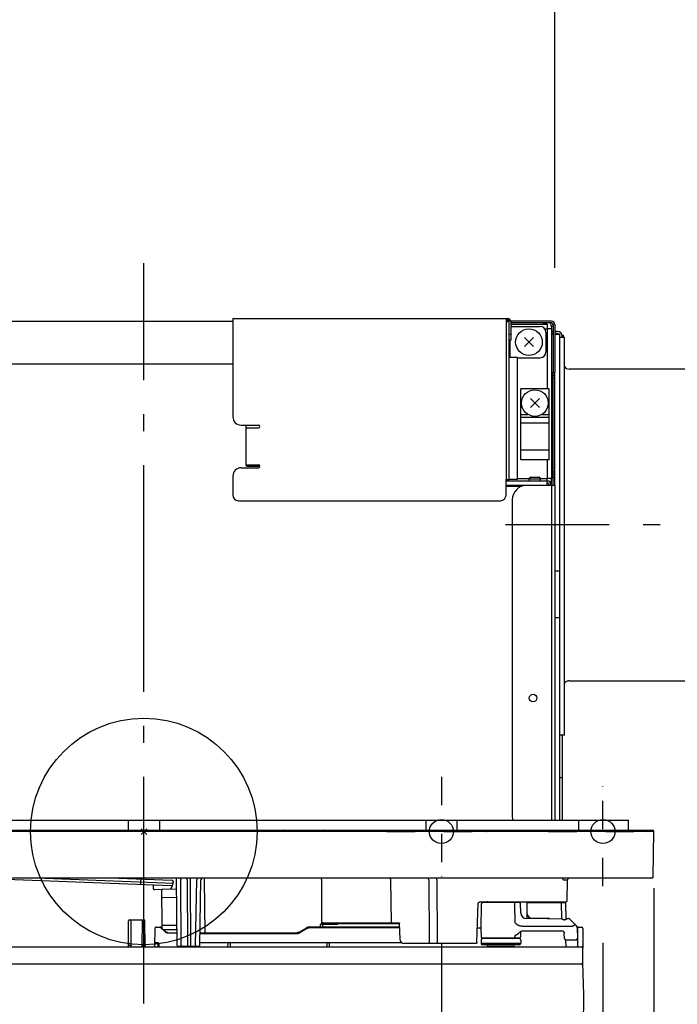
# Model space of a CAD drawing. Extents: x -838 to 942, y -1006 to 660.
# Drawn here: x -44 to 188, y -61 to 286 of the extents above; entities that cross this region are included whole.
import ezdxf

# ---------------------------------------------------------------- set-up
doc = ezdxf.new("R2010")
doc.units = 0
doc.header["$LTSCALE"] = 20
doc.header["$PDMODE"] = 3
doc.header["$PDSIZE"] = -2
doc.linetypes.add('CENTER', pattern=[1, 0.5, -0.25, 0, -0.25])
doc.linetypes.add('DASHDOT', pattern=[5.5, 4, -0.6, 0.3, -0.6])
doc.layers.get('DEFPOINTS').update_dxf_attribs({"linetype": 'CONTINUOUS'})
for name, color, linetype in [('ARRANGE', 1, 'CONTINUOUS'), ('BASIS', 6, 'DASHDOT'), ('DETAIL', 5, 'CONTINUOUS'), ('FIX', 11, 'CONTINUOUS'), ('OUTLINE', 3, 'CONTINUOUS'), ('SERVICESPACE', 2, 'DASHDOT'), ('SIZE', 30, 'CONTINUOUS')]:
    doc.layers.add(name, color=color, linetype=linetype)

msp = doc.modelspace()

# ---------------------------------------------------------------- linework, layer by layer
at = {"layer": 'ARRANGE', "color": 1, "linetype": 'CONTINUOUS'}
msp.add_circle((0, 0), 40, dxfattribs=at)
msp.add_point((0, 0), dxfattribs=at)
at = {"layer": 'BASIS', "color": 6, "linetype": 'DASHDOT'}
for p, q in [((0, -60.74), (0, 200.61)), ((274.24, 108.2), (127.6, 108.2))]:
    msp.add_line(p, q, dxfattribs=at)
at = {"layer": 'BASIS', "color": 6, "linetype": 'CENTER'}
for p, q in [((105, 19.25), (105, -19.25)), ((162, -19.25), (162, 19.25)), ((85.75, 0), (124.25, 0)), ((142.75, 0), (181.25, 0))]:
    msp.add_line(p, q, dxfattribs=at)
at = {"layer": 'DEFPOINTS', "color": 30, "linetype": 'CONTINUOUS'}
for p in [(145, 178.9), (145, 178.9), (150.1, 53.2), (179.45, 0.5), (179.99, 0), (179.99, 0), (105, -19.25), (162, -19.25), (154.95, -41.2)]:
    msp.add_point(p, dxfattribs=at)
at = {"layer": 'DETAIL', "color": 5, "linetype": 'CONTINUOUS'}
for p, q in [((31.4, 181.05), (128.4, 181.05)), ((31.4, 181.05), (31.4, 146.4)), ((127.9, 181.05), (127.9, 179.95)), ((128.4, 180.45), (128.4, 181.05)), ((-143.8, 180.1), (31.4, 180.1)), ((128.4, 180.45), (127.9, 180.45)), ((128.88, 180.1), (127.9, 180.1)), ((127.9, 179.95), (128.9, 179.95)), ((128, 124.25), (128, 179.95)), ((128.9, 124.25), (128.9, 179.95)), ((143.8, 180.1), (129.49, 180.1)), ((129.5, 179.95), (129.5, 173.35)), ((143.8, 179.5), (129.5, 179.5)), ((129.5, 179), (142.3, 179)), ((129.5, 178.2), (139.9, 178.2)), ((141.6, 179.39), (141.04, 179)), ((141.5, 177.4), (142.3, 177.4)), ((141.92, 179.5), (141.92, 179.01)), ((142.3, 179), (142.3, 177.4)), ((142.3, 177.4), (142.3, 156.2)), ((143.9, 177.4), (142.3, 177.4)), ((143.94, 177.74), (143.59, 179.12)), ((144.4, 178.3), (143.8, 178.3)), ((143.9, 177.4), (143.9, 124.6)), ((144, 176.5), (144, 177.25)), ((144.4, 178.9), (144.4, 162.1)), ((145, 178.9), (145, 162.1)), ((129.5, 175.35), (128.9, 175.35)), ((137.49, 174.29), (134.31, 171.11)), ((137.49, 171.11), (134.31, 174.29)), ((141.9, 176.2), (141.9, 169.2)), ((144.4, 176.5), (143.9, 176.5)), ((144.4, 175.7), (143.9, 175.7)), ((143.9, 175.5), (144.4, 175.5)), ((144, 175.5), (144, 175.7)), ((146, 176.5), (145, 176.5)), ((146, 175.7), (145, 175.7)), ((145, 175.5), (146.8, 175.5)), ((146.8, 4), (146.8, 175.5)), ((146.8, 174.5), (148.4, 174.5)), ((147.6, 174.5), (147.6, 175.2)), ((147.6, 175.2), (148.1, 175.2)), ((148.1, 174.5), (148.1, 175.2)), ((148.4, 34), (148.4, 174.5)), ((129.5, 173.35), (128.9, 173.35)), ((129.2, 173.35), (129.2, 167.25)), ((131.9, 167.25), (128.9, 167.25)), ((131.9, 124.25), (131.9, 167.25)), ((131.9, 167.2), (139.9, 167.2)), ((-127.22, 165.1), (31.4, 165.1)), ((144.4, 122.1), (144.4, 162.1)), ((144.4, 162.1), (145, 162.1)), ((144.4, 161.1), (145, 161.1)), ((144.4, 160.1), (145, 160.1)), ((145, 122.1), (145, 162.1)), ((199.52, 163.2), (150.1, 163.2)), ((133, 134.6), (133, 156.2)), ((143, 156.2), (133, 156.2)), ((143, 134.6), (143, 156.2)), ((139.59, 152.79), (136.41, 149.61)), ((139.59, 149.61), (136.41, 152.79)), ((133, 147.2), (135.55, 147.2)), ((133, 146.2), (143, 146.2)), ((140.45, 147.2), (143, 147.2)), ((34.4, 143.4), (40.4, 143.4)), ((36, 143.4), (36, 129.4)), ((133, 144.2), (143, 144.2)), ((36, 142.4), (40.4, 142.4)), ((143, 134.6), (133, 134.6)), ((133, 131.2), (133, 134.6)), ((143, 131.2), (143, 134.6)), ((36, 129.4), (40.4, 129.4)), ((36.5, 128.9), (40.4, 128.9)), ((143, 131.2), (133, 131.2)), ((142.3, 131.2), (142.3, 124.6)), ((31.4, 125.4), (31.4, 118.75)), ((34.4, 128.4), (40.4, 128.4)), ((144.4, 127.1), (145, 127.1)), ((144.4, 126.1), (145, 126.1)), ((144.4, 125.1), (145, 125.1)), ((127.8, 124.25), (128.9, 124.25)), ((127.8, 118.75), (127.8, 124.25)), ((127.8, 123.8), (142.3, 123.8)), ((127.8, 122.2), (142.3, 122.2)), ((133.3, 121.8), (127.8, 121.8)), ((131.9, 124.25), (128.9, 124.25)), ((131.9, 124.6), (136.01, 124.6)), ((145, 122.1), (135, 122.1)), ((136, 124.5), (140, 124.5)), ((136, 123.8), (136, 124.5)), ((136.5, 125), (139.5, 125)), ((139.99, 124.6), (142.3, 124.6)), ((140, 123.8), (140, 124.5)), ((143.9, 124.6), (142.3, 124.6)), ((142.3, 122.1), (142.3, 124.6)), ((142.32, 123.8), (142.32, 124.6)), ((142.32, 122.1), (142.32, 123)), ((143.9, 122.2), (143.1, 122.2)), ((143.1, 122.2), (143.1, 122.1)), ((143.8, 122.75), (143.8, 124.6)), ((143.8, 122.1), (143.8, 4)), ((143.9, 122.2), (143.9, 122.1)), ((144.4, 124.1), (145, 124.1)), ((145, 122.1), (145, 4)), ((33.4, 116.75), (125.8, 116.75)), ((130, 117.1), (130, 5.1)), ((145, 92), (146.8, 92)), ((145, 75.5), (146.8, 75.5)), ((150.1, 53.2), (199.52, 53.2)), ((148.4, 34), (146.8, 34)), ((147.6, 34), (147.6, 4)), ((147.6, 19), (146.8, 19)), ((-171, 4), (171, 4)), ((-5.5, 4), (-5.5, 0.5)), ((5.5, 4), (5.5, 0.5)), ((99.5, 4), (99.5, 0.5)), ((110.5, 4), (110.5, 0.5)), ((153.5, 0.5), (153.5, 4)), ((171, 0.5), (171, 4)), ((179.99, 0), (-179.99, 0)), ((-179.45, 0.5), (179.45, 0.5)), ((49.55, 0.46), (49.55, 0.5)), ((49.55, 0.46), (49.57, 0.47)), ((49.55, 0.46), (63.65, 0.46)), ((49.57, 0.47), (49.6, 0.47)), ((49.6, 0.47), (49.61, 0.47)), ((49.61, 0.47), (63.59, 0.47)), ((63.59, 0.47), (63.62, 0.47)), ((63.62, 0.47), (63.65, 0.46)), ((63.65, 0.5), (63.65, 0.46)), ((179.71, -16.01), (179.99, 0)), ((179.21, -16.5), (-179.21, -16.5)), ((9.71, -19.22), (-52.19, -16.84)), ((-34.99, -16.5), (10.31, -18.24)), ((-8.94, -16.5), (9.84, -17.22)), ((-1.03, -17.8), (-1.01, -17.3)), ((-0.99, -16.81), (-1.01, -17.3)), ((11.76, -40.2), (11.55, -16.73)), ((12.67, -16.5), (12.71, -16.5)), ((12.71, -16.5), (12.75, -16.51)), ((12.75, -16.51), (12.78, -16.53)), ((12.78, -16.53), (12.82, -16.55)), ((12.82, -16.55), (12.85, -16.57)), ((12.85, -16.57), (12.89, -16.61)), ((12.89, -16.61), (12.92, -16.64)), ((12.92, -16.64), (12.94, -16.68)), ((12.94, -16.68), (12.96, -16.73)), ((12.96, -16.73), (12.98, -16.78)), ((12.98, -16.78), (13, -16.83)), ((13, -16.83), (13.01, -16.88)), ((13.01, -16.88), (13.02, -16.94)), ((13.02, -16.94), (13.02, -16.99)), ((13.22, -40.21), (13.02, -16.99)), ((14.88, -16.5), (14.92, -16.5)), ((14.92, -16.5), (14.96, -16.51)), ((14.96, -16.51), (15, -16.53)), ((15, -16.53), (15.03, -16.55)), ((15.03, -16.55), (15.07, -16.57)), ((15.07, -16.57), (15.1, -16.61)), ((15.1, -16.61), (15.13, -16.64)), ((15.13, -16.64), (15.16, -16.68)), ((15.16, -16.68), (15.18, -16.73)), ((15.18, -16.73), (15.2, -16.78)), ((15.2, -16.78), (15.21, -16.83)), ((15.21, -16.83), (15.23, -16.88)), ((15.23, -16.88), (15.23, -16.94)), ((15.23, -16.94), (15.24, -16.99)), ((15.24, -16.99), (15.4, -40.21)), ((16.3, -16.5), (16.3, -16.99)), ((16.3, -16.99), (16.46, -40.21)), ((18.26, -40.21), (18.66, -16.99)), ((18.66, -16.5), (18.66, -16.99)), ((19.76, -40.21), (20.16, -16.99)), ((20.16, -16.99), (20.16, -16.99)), ((21.27, -16.5), (21.25, -16.5)), ((21.29, -16.51), (21.27, -16.5)), ((21.31, -16.53), (21.29, -16.51)), ((21.33, -16.55), (21.31, -16.53)), ((21.34, -16.57), (21.33, -16.55)), ((21.36, -16.61), (21.34, -16.57)), ((21.37, -16.64), (21.36, -16.61)), ((21.39, -16.68), (21.37, -16.64)), ((21.4, -16.73), (21.39, -16.68)), ((21.41, -16.78), (21.4, -16.73)), ((21.42, -16.83), (21.41, -16.78)), ((21.42, -16.88), (21.42, -16.83)), ((21.43, -16.94), (21.42, -16.88)), ((21.43, -16.99), (21.43, -16.94)), ((21.63, -35.7), (21.43, -16.99)), ((62.46, -16.5), (62.48, -16.5)), ((62.48, -16.5), (62.5, -16.51)), ((62.5, -16.51), (62.52, -16.53)), ((62.52, -16.53), (62.54, -16.55)), ((62.54, -16.55), (62.55, -16.57)), ((62.55, -16.57), (62.57, -16.61)), ((62.57, -16.61), (62.58, -16.64)), ((62.58, -16.64), (62.6, -16.68)), ((62.6, -16.68), (62.61, -16.73)), ((62.61, -16.73), (62.62, -16.78)), ((62.62, -16.78), (62.63, -16.83)), ((62.63, -16.83), (62.63, -16.88)), ((62.63, -16.88), (62.64, -16.94)), ((62.64, -16.94), (62.64, -16.99)), ((62.64, -16.99), (62.73, -32.21)), ((86.71, -16.5), (86.75, -16.5)), ((86.75, -16.5), (86.79, -16.51)), ((86.79, -16.51), (86.83, -16.53)), ((86.83, -16.53), (86.86, -16.55)), ((86.86, -16.55), (86.9, -16.57)), ((86.9, -16.57), (86.93, -16.61)), ((86.93, -16.61), (86.96, -16.64)), ((86.96, -16.64), (86.98, -16.68)), ((86.98, -16.68), (87.01, -16.73)), ((87.01, -16.73), (87.03, -16.78)), ((87.03, -16.78), (87.04, -16.83)), ((87.04, -16.83), (87.05, -16.88)), ((87.05, -16.88), (87.06, -16.94)), ((87.06, -16.94), (87.06, -16.99)), ((87.06, -16.99), (87.25, -32.21)), ((100.22, -16.5), (100.18, -16.5)), ((100.26, -16.51), (100.22, -16.5)), ((100.29, -16.53), (100.26, -16.51)), ((100.33, -16.55), (100.29, -16.53)), ((100.36, -16.57), (100.33, -16.55)), ((100.4, -16.61), (100.36, -16.57)), ((100.43, -16.64), (100.4, -16.61)), ((100.45, -16.68), (100.43, -16.64)), ((100.48, -16.73), (100.45, -16.68)), ((100.5, -16.78), (100.48, -16.73)), ((100.51, -16.83), (100.5, -16.78)), ((100.52, -16.88), (100.51, -16.83)), ((100.53, -16.94), (100.52, -16.88)), ((100.53, -16.99), (100.53, -16.94)), ((100.53, -16.99), (100.69, -39.21)), ((103.36, -16.99), (103.36, -16.5)), ((103.36, -16.99), (103.52, -39.21)), ((147.99, -16.99), (147.99, -16.5)), ((147.99, -16.99), (148.87, -16.99)), ((148.87, -16.99), (149.27, -16.99)), ((149.27, -16.99), (149.38, -16.99)), ((149.36, -24.31), (149.49, -16.99)), ((149.38, -16.99), (149.42, -16.99)), ((149.42, -16.99), (149.45, -16.99)), ((149.45, -16.99), (149.47, -16.99)), ((149.47, -16.99), (149.49, -16.99)), ((149.49, -16.99), (149.49, -16.99)), ((179.71, -16.01), (179.71, -16.01)), ((-1.11, -18.8), (-1.09, -18.31)), ((-1.09, -18.31), (-1.07, -17.8)), ((3.27, -18.97), (3.24, -19.97)), ((6.31, -20.59), (3.72, -20.49)), ((6.52, -33.06), (6.31, -20.64)), ((6.6, -20.33), (11.34, -20.21)), ((9.48, -20.26), (9.91, -19.67)), ((10.23, -18.77), (10.26, -18.24)), ((10.23, -18.76), (10.23, -18.75)), ((10.23, -18.77), (10.23, -18.76)), ((10.23, -18.77), (10.23, -18.77)), ((10.23, -18.78), (10.23, -18.77)), ((10.23, -18.77), (10.23, -18.77)), ((10.23, -18.79), (10.23, -18.77)), ((10.23, -18.79), (10.23, -18.78)), ((10.23, -18.79), (10.23, -18.78)), ((10.32, -17.73), (10.31, -18.24)), ((11.34, -20.22), (11.34, -20.21)), ((6.36, -23.47), (6.37, -23.45)), ((6.36, -23.49), (6.36, -23.47)), ((6.37, -23.45), (6.38, -23.43)), ((6.38, -23.43), (6.4, -23.41)), ((6.4, -23.41), (6.42, -23.39)), ((6.42, -23.39), (6.44, -23.37)), ((6.44, -23.37), (6.47, -23.36)), ((6.47, -23.36), (6.5, -23.34)), ((6.5, -23.34), (6.54, -23.33)), ((6.54, -23.33), (6.57, -23.32)), ((6.57, -23.32), (6.61, -23.32)), ((6.61, -23.32), (6.65, -23.32)), ((6.65, -23.32), (11.37, -23.19)), ((11.4, -23.19), (11.37, -23.19)), ((11.44, -23.19), (11.4, -23.19)), ((11.48, -23.18), (11.44, -23.19)), ((11.51, -23.17), (11.48, -23.18)), ((11.55, -23.15), (11.51, -23.17)), ((11.57, -23.14), (11.55, -23.15)), ((11.6, -23.12), (11.57, -23.14)), ((11.61, -23.11), (11.6, -23.12)), ((117.79, -32.1), (118.03, -25.3)), ((118.03, -25.27), (118.04, -25.23)), ((118.03, -25.3), (118.03, -25.27)), ((118.04, -25.23), (118.06, -25.18)), ((118.06, -25.18), (118.07, -25.14)), ((118.07, -25.14), (118.1, -25.1)), ((118.1, -25.1), (118.13, -25.06)), ((118.13, -25.06), (118.16, -25.03)), ((118.16, -25.03), (118.2, -24.99)), ((118.2, -24.99), (118.24, -24.96)), ((118.24, -24.96), (118.29, -24.93)), ((118.29, -24.93), (118.33, -24.9)), ((118.33, -24.9), (118.38, -24.88)), ((118.38, -24.88), (118.44, -24.86)), ((118.44, -24.86), (118.49, -24.84)), ((118.49, -24.84), (118.65, -24.8)), ((118.65, -24.8), (148.86, -24.8)), ((119, -34.5), (119.16, -25.49)), ((132.41, -25), (119.66, -25)), ((130.91, -25.49), (130.91, -25)), ((131.03, -32.17), (130.91, -25.49)), ((132.97, -28.73), (132.91, -25.49)), ((135.16, -25.3), (135.12, -30.7)), ((135.46, -25), (148.54, -25)), ((145.61, -24.8), (145.61, -25)), ((145.7, -24.81), (145.74, -24.82)), ((145.74, -24.82), (145.78, -24.83)), ((145.78, -24.83), (145.82, -24.85)), ((145.82, -24.85), (145.86, -24.87)), ((145.86, -24.87), (145.89, -24.89)), ((145.89, -24.89), (145.92, -24.91)), ((145.92, -24.91), (145.94, -24.93)), ((145.94, -24.93), (145.96, -24.95)), ((145.96, -24.95), (145.98, -24.97)), ((145.98, -24.97), (146, -24.99)), ((146, -24.99), (146, -25)), ((146.43, -25), (146.43, -24.8)), ((147.31, -25.01), (147.31, -25)), ((147.31, -25), (147.31, -25)), ((147.31, -25.02), (147.31, -25.01)), ((147.31, -25.04), (147.31, -25.02)), ((147.31, -25.06), (147.31, -25.04)), ((147.31, -25.09), (147.31, -25.06)), ((147.31, -25.15), (147.31, -25.09)), ((147.31, -25.22), (147.31, -25.15)), ((147.31, -25.29), (147.31, -25.22)), ((147.31, -25.29), (147.36, -30.66)), ((147.46, -24.8), (147.46, -25)), ((147.75, -25), (147.77, -24.93)), ((147.77, -24.93), (147.79, -24.87)), ((147.79, -24.87), (147.82, -24.8)), ((147.96, -24.8), (147.95, -25)), ((148.84, -25.3), (148.89, -31.2)), ((-5.09, -31.2), (0.09, -31.2)), ((134.95, -30.71), (134.95, -30.7)), ((134.95, -30.7), (134.95, -30.7)), ((134.95, -30.72), (134.95, -30.71)), ((143.15, -30.7), (134.97, -30.7)), ((137.1, -30.59), (147.54, -30.78)), ((147.36, -30.66), (147.49, -30.75)), ((147.49, -30.75), (147.62, -30.82)), ((147.62, -30.82), (147.74, -30.89)), ((147.74, -30.89), (147.86, -30.95)), ((147.86, -30.95), (147.96, -31.01)), ((147.96, -31.01), (148.06, -31.06)), ((148.06, -31.06), (148.15, -31.1)), ((148.15, -31.1), (148.23, -31.13)), ((148.23, -31.13), (148.31, -31.16)), ((148.31, -31.16), (148.38, -31.18)), ((148.38, -31.18), (148.44, -31.19)), ((148.44, -31.19), (148.49, -31.19)), ((148.89, -31.2), (148.46, -31.19)), ((148.88, -30.7), (149.68, -30.7)), ((148.89, -31.2), (148.89, -31.2)), ((152.65, -33.33), (150.39, -31)), ((-5.47, -40.7), (-5.39, -31.5)), ((-4.51, -31.5), (-4.51, -31.5)), ((-4.43, -40.7), (-4.51, -31.5)), ((-0.57, -40.7), (-0.49, -31.5)), ((-0.49, -31.5), (-0.49, -31.5)), ((0.47, -40.7), (0.39, -31.5)), ((3.93, -40.7), (3.99, -34)), ((4.29, -33.7), (6.49, -33.7)), ((5.33, -33.7), (5.35, -33.7)), ((5.35, -33.7), (5.43, -33.7)), ((5.43, -33.7), (5.51, -33.72)), ((5.51, -33.72), (5.59, -33.74)), ((5.59, -33.74), (5.67, -33.76)), ((5.7, -33.7), (5.61, -33.7)), ((5.67, -33.76), (5.75, -33.8)), ((5.77, -33.72), (5.69, -33.7)), ((5.75, -33.8), (5.82, -33.85)), ((5.85, -33.74), (5.77, -33.72)), ((5.82, -33.85), (5.9, -33.9)), ((5.93, -33.77), (5.85, -33.74)), ((5.9, -33.9), (5.97, -33.97)), ((6, -33.8), (5.93, -33.77)), ((5.97, -33.97), (7.54, -35.43)), ((6.08, -33.85), (6, -33.8)), ((6.16, -33.9), (6.08, -33.85)), ((6.23, -33.97), (6.16, -33.9)), ((6.49, -34.21), (6.23, -33.97)), ((6.47, -33.06), (11.7, -33.06)), ((6.5, -34.26), (6.47, -33.06)), ((6.5, -34.26), (6.5, -34.27)), ((6.8, -34.56), (11.41, -34.56)), ((7.93, -35.47), (6.94, -34.56)), ((6.99, -34.56), (6.99, -34.56)), ((7.14, -34.56), (7.14, -34.74)), ((11.41, -34.56), (11.41, -34.56)), ((55.01, -35.44), (57.36, -33.97)), ((55.05, -35.69), (57.41, -34.23)), ((57.35, -34), (57.34, -34.02)), ((57.34, -34.02), (57.34, -34.04)), ((57.34, -34.04), (57.35, -34.07)), ((57.36, -33.98), (57.35, -33.99)), ((57.35, -33.99), (57.35, -34)), ((57.35, -34.07), (57.36, -34.1)), ((57.39, -33.96), (57.36, -33.97)), ((57.36, -33.97), (57.36, -33.98)), ((57.36, -34.1), (57.37, -34.13)), ((57.37, -34.13), (57.38, -34.16)), ((57.38, -34.16), (57.39, -34.19)), ((57.52, -33.88), (57.39, -33.96)), ((57.39, -34.19), (57.41, -34.23)), ((57.41, -34.23), (57.5, -34.17)), ((57.5, -34.17), (57.6, -34.13)), ((57.67, -33.82), (57.52, -33.88)), ((57.6, -34.13), (57.69, -34.09)), ((57.81, -33.77), (57.67, -33.82)), ((57.69, -34.09), (57.79, -34.05)), ((57.79, -34.05), (57.89, -34.03)), ((57.96, -33.73), (57.81, -33.77)), ((57.89, -34.03), (57.99, -34.01)), ((58.12, -33.71), (57.96, -33.73)), ((57.99, -34.01), (58.09, -34)), ((58.09, -34), (58.2, -34)), ((58.27, -33.7), (58.12, -33.71)), ((58.21, -33.9), (58.2, -33.93)), ((58.2, -33.93), (58.2, -33.96)), ((58.2, -33.96), (58.2, -34)), ((90.14, -34), (58.2, -34)), ((58.22, -33.84), (58.21, -33.87)), ((58.21, -33.87), (58.21, -33.9)), ((58.23, -33.79), (58.22, -33.81)), ((58.22, -33.81), (58.22, -33.84)), ((58.24, -33.76), (58.23, -33.79)), ((58.25, -33.75), (58.24, -33.76)), ((58.26, -33.73), (58.25, -33.75)), ((58.27, -33.72), (58.26, -33.73)), ((58.31, -33.7), (58.27, -33.7)), ((58.29, -33.71), (58.27, -33.72)), ((58.3, -33.7), (58.29, -33.71)), ((58.31, -33.7), (58.3, -33.7)), ((90.13, -33.7), (58.31, -33.7)), ((62.38, -32.75), (62.26, -32.79)), ((68.01, -32.79), (62.26, -32.79)), ((62.26, -32.79), (62.26, -33.7)), ((62.5, -32.71), (62.38, -32.75)), ((62.62, -32.67), (62.5, -32.71)), ((62.73, -32.63), (62.62, -32.67)), ((62.73, -32.21), (90.22, -32.21)), ((63.04, -32.24), (62.73, -32.21)), ((62.84, -32.6), (62.73, -32.63)), ((62.95, -32.57), (62.84, -32.6)), ((63.05, -32.54), (62.95, -32.57)), ((63.34, -32.27), (63.04, -32.24)), ((63.14, -32.53), (63.05, -32.54)), ((63.25, -32.51), (63.14, -32.53)), ((63.15, -33.7), (63.14, -32.53)), ((63.35, -32.5), (63.25, -32.51)), ((63.63, -32.29), (63.34, -32.27)), ((63.47, -32.5), (63.35, -32.5)), ((63.47, -32.5), (90.08, -32.5)), ((64.18, -32.32), (63.63, -32.29)), ((64.92, -32.37), (64.18, -32.32)), ((65.58, -32.41), (64.92, -32.37)), ((65.98, -32.43), (65.58, -32.41)), ((66.36, -32.45), (65.98, -32.43)), ((66.7, -32.46), (66.36, -32.45)), ((67.03, -32.47), (66.7, -32.46)), ((67.33, -32.48), (67.03, -32.47)), ((67.61, -32.49), (67.33, -32.48)), ((67.87, -32.5), (67.61, -32.49)), ((68.11, -32.5), (67.87, -32.5)), ((68.01, -32.5), (68.01, -32.79)), ((68.07, -32.79), (68.01, -32.79)), ((68.13, -32.78), (68.07, -32.79)), ((68.34, -32.5), (68.11, -32.5)), ((68.2, -32.77), (68.13, -32.78)), ((68.26, -32.75), (68.2, -32.77)), ((68.31, -32.72), (68.26, -32.75)), ((68.37, -32.69), (68.31, -32.72)), ((68.42, -32.65), (68.37, -32.69)), ((68.48, -32.61), (68.42, -32.65)), ((68.53, -32.56), (68.48, -32.61)), ((68.58, -32.51), (68.53, -32.56)), ((68.58, -32.5), (68.58, -32.51)), ((87.25, -32.21), (87.25, -32.24)), ((87.25, -32.24), (87.26, -32.28)), ((87.26, -32.28), (87.27, -32.32)), ((87.27, -32.32), (87.28, -32.35)), ((87.28, -32.35), (87.3, -32.39)), ((87.3, -32.39), (87.31, -32.41)), ((87.31, -32.41), (87.34, -32.44)), ((87.34, -32.44), (87.36, -32.46)), ((87.36, -32.46), (87.38, -32.48)), ((87.38, -32.48), (87.41, -32.49)), ((87.41, -32.49), (87.44, -32.5)), ((87.44, -32.5), (87.46, -32.5)), ((90.09, -32.4), (90.08, -32.43)), ((90.08, -32.43), (90.08, -32.45)), ((90.08, -32.45), (90.08, -32.46)), ((90.08, -32.46), (90.31, -37.97)), ((90.1, -32.38), (90.09, -32.4)), ((90.11, -32.35), (90.1, -32.38)), ((90.13, -32.32), (90.11, -32.35)), ((90.16, -32.28), (90.13, -32.32)), ((90.18, -32.24), (90.16, -32.28)), ((90.22, -32.21), (90.18, -32.24)), ((117.54, -39.21), (117.79, -32.1)), ((117.72, -34), (119.01, -34)), ((118.96, -34.5), (119, -37.11)), ((131.03, -32.17), (131.08, -32.24)), ((131.08, -32.24), (131.13, -32.3)), ((131.13, -32.3), (131.19, -32.37)), ((131.19, -32.37), (131.25, -32.43)), ((131.25, -32.43), (131.31, -32.49)), ((131.31, -32.49), (131.39, -32.56)), ((131.39, -32.56), (131.46, -32.63)), ((131.46, -32.63), (131.55, -32.69)), ((131.55, -32.69), (131.64, -32.76)), ((131.64, -32.76), (131.73, -32.82)), ((131.73, -32.82), (131.84, -32.89)), ((131.84, -32.89), (131.95, -32.95)), ((131.95, -32.95), (132.07, -33.01)), ((132.07, -33.01), (132.2, -33.07)), ((132.2, -33.07), (132.34, -33.13)), ((132.34, -33.13), (132.48, -33.18)), ((132.48, -33.18), (132.63, -33.22)), ((132.63, -33.22), (132.79, -33.26)), ((132.79, -33.26), (132.96, -33.29)), ((132.96, -33.29), (133.14, -33.32)), ((133.14, -33.32), (133.33, -33.33)), ((133.33, -33.33), (133.53, -33.34)), ((133.53, -33.34), (151.28, -33.34)), ((151.28, -33.34), (151.33, -33.32)), ((151.33, -33.32), (151.38, -33.31)), ((151.38, -33.31), (151.43, -33.29)), ((151.43, -33.29), (151.47, -33.27)), ((151.47, -33.27), (151.52, -33.25)), ((151.52, -33.25), (151.56, -33.23)), ((151.56, -33.23), (151.6, -33.21)), ((151.6, -33.21), (151.63, -33.19)), ((151.63, -33.19), (151.67, -33.17)), ((151.67, -33.17), (151.7, -33.15)), ((151.7, -33.15), (151.74, -33.12)), ((151.74, -33.12), (151.78, -33.1)), ((151.78, -33.1), (151.88, -33.02)), ((151.88, -33.02), (151.98, -32.96)), ((151.98, -32.96), (152.07, -32.91)), ((152.07, -32.91), (152.14, -32.89)), ((152.14, -32.89), (152.19, -32.88)), ((152.19, -32.88), (152.22, -32.9)), ((152.64, -33.34), (152.65, -33.33)), ((152.87, -33.7), (154.45, -33.7)), ((152.93, -34.01), (152.99, -37.7)), ((153.03, -34), (152.97, -40.7)), ((153.03, -33.96), (153.04, -33.92)), ((153.04, -33.92), (153.05, -33.88)), ((153.05, -33.88), (153.07, -33.85)), ((153.07, -33.85), (153.09, -33.82)), ((153.09, -33.82), (153.12, -33.79)), ((153.12, -33.79), (153.15, -33.76)), ((153.15, -33.76), (153.18, -33.74)), ((153.18, -33.74), (153.21, -33.72)), ((153.21, -33.72), (153.25, -33.71)), ((153.25, -33.71), (153.29, -33.7)), ((153.29, -33.7), (153.33, -33.7)), ((153.33, -33.7), (153.33, -33.7)), ((154.87, -46.31), (155.08, -34.2)), ((154.95, -34.2), (155.08, -34.2)), ((154.95, -34.2), (154.95, -41.2)), ((154.95, -34.48), (155.08, -34.48)), ((7.54, -35.43), (7.61, -35.49)), ((7.61, -35.49), (7.69, -35.55)), ((7.69, -35.55), (7.76, -35.59)), ((7.76, -35.59), (7.84, -35.63)), ((7.84, -35.63), (7.92, -35.66)), ((7.92, -35.47), (7.93, -35.47)), ((7.92, -35.66), (8, -35.68)), ((7.94, -35.48), (7.93, -35.47)), ((8.02, -35.54), (7.94, -35.48)), ((8, -35.68), (8.08, -35.7)), ((8.09, -35.6), (8.02, -35.54)), ((8.08, -35.7), (8.16, -35.7)), ((8.17, -35.64), (8.09, -35.6)), ((8.16, -35.7), (11.72, -35.7)), ((8.25, -35.67), (8.17, -35.64)), ((8.33, -35.69), (8.25, -35.67)), ((8.42, -35.7), (8.33, -35.69)), ((8.44, -35.7), (8.42, -35.7)), ((19.83, -36), (53.98, -36)), ((19.84, -35.7), (54.1, -35.7)), ((53.99, -35.96), (53.98, -36)), ((53.98, -36), (54.12, -35.99)), ((54, -35.85), (53.99, -35.88)), ((53.99, -35.88), (53.99, -35.92)), ((53.99, -35.92), (53.99, -35.96)), ((54.01, -35.82), (54, -35.85)), ((54.02, -35.79), (54.01, -35.82)), ((54.03, -35.76), (54.02, -35.79)), ((54.04, -35.74), (54.03, -35.76)), ((54.05, -35.72), (54.04, -35.74)), ((54.07, -35.71), (54.05, -35.72)), ((54.08, -35.7), (54.07, -35.71)), ((54.1, -35.7), (54.08, -35.7)), ((54.13, -35.7), (54.1, -35.7)), ((54.12, -35.99), (54.26, -35.98)), ((54.28, -35.69), (54.13, -35.7)), ((54.26, -35.98), (54.4, -35.95)), ((54.42, -35.67), (54.28, -35.69)), ((54.4, -35.95), (54.54, -35.92)), ((54.56, -35.63), (54.42, -35.67)), ((54.54, -35.92), (54.67, -35.88)), ((54.7, -35.59), (54.56, -35.63)), ((54.67, -35.88), (54.8, -35.82)), ((54.84, -35.53), (54.7, -35.59)), ((54.8, -35.82), (54.93, -35.76)), ((54.97, -35.46), (54.84, -35.53)), ((54.93, -35.76), (55.05, -35.69)), ((55.01, -35.44), (54.97, -35.46)), ((55, -35.44), (54.99, -35.45)), ((54.99, -35.45), (54.99, -35.47)), ((54.99, -35.47), (54.99, -35.48)), ((54.99, -35.48), (54.99, -35.51)), ((54.99, -35.51), (54.99, -35.53)), ((54.99, -35.53), (55, -35.56)), ((55.01, -35.44), (55, -35.44)), ((55, -35.56), (55.01, -35.59)), ((55.01, -35.59), (55.02, -35.62)), ((55.02, -35.62), (55.04, -35.66)), ((55.04, -35.66), (55.05, -35.69)), ((132.39, -37.6), (119.5, -37.6)), ((132.5, -37.8), (119.5, -37.8)), ((125.8, -37.6), (121.72, -37.6)), ((131.02, -36.7), (130.89, -36.74)), ((130.89, -36.74), (130.89, -37.11)), ((130.89, -37.6), (130.89, -37.11)), ((131.14, -36.66), (131.02, -36.7)), ((131.25, -36.61), (131.14, -36.66)), ((131.36, -36.56), (131.25, -36.61)), ((131.47, -36.5), (131.36, -36.56)), ((131.57, -36.44), (131.47, -36.5)), ((131.69, -36.37), (131.57, -36.44)), ((131.8, -36.29), (131.69, -36.37)), ((131.91, -36.21), (131.8, -36.29)), ((132.01, -36.12), (131.91, -36.21)), ((132.11, -36.04), (132.01, -36.12)), ((132.21, -35.95), (132.11, -36.04)), ((132.29, -35.87), (132.21, -35.95)), ((132.38, -35.78), (132.29, -35.87)), ((132.45, -35.7), (132.38, -35.78)), ((132.54, -35.62), (132.45, -35.7)), ((132.54, -35.62), (132.65, -35.51)), ((132.65, -35.51), (132.76, -35.42)), ((132.76, -35.42), (132.87, -35.33)), ((132.87, -35.33), (132.9, -35.31)), ((132.89, -37.11), (132.87, -37.11)), ((132.91, -35.65), (132.89, -37.11)), ((132.9, -35.31), (132.99, -35.26)), ((132.9, -35.31), (132.9, -35.31)), ((132.94, -35.29), (132.98, -35.26)), ((132.98, -35.26), (132.99, -35.26)), ((132.99, -35.26), (133.08, -35.22)), ((133.08, -35.22), (133.17, -35.19)), ((133.13, -35.21), (133.17, -35.2)), ((133.17, -35.2), (133.26, -35.19)), ((133.17, -35.19), (133.26, -35.19)), ((147.85, -35.19), (133.26, -35.19)), ((147.85, -35.19), (147.91, -35.19)), ((147.85, -35.19), (147.92, -35.19)), ((147.91, -35.19), (147.97, -35.21)), ((147.92, -35.19), (147.98, -35.21)), ((147.97, -35.21), (148.04, -35.25)), ((147.98, -35.21), (148.05, -35.25)), ((148.04, -35.25), (148.1, -35.29)), ((148.05, -35.25), (148.11, -35.3)), ((148.1, -35.29), (148.16, -35.35)), ((148.11, -35.3), (148.16, -35.36)), ((148.16, -35.35), (148.21, -35.42)), ((148.16, -35.36), (148.21, -35.43)), ((148.21, -35.42), (148.25, -35.5)), ((148.21, -35.43), (148.26, -35.5)), ((148.25, -35.5), (148.29, -35.58)), ((148.26, -35.5), (148.29, -35.59)), ((148.29, -35.58), (148.32, -35.67)), ((148.29, -35.59), (148.32, -35.67)), ((148.32, -35.67), (148.34, -35.76)), ((148.32, -35.67), (148.34, -35.77)), ((148.34, -35.76), (148.36, -35.85)), ((148.34, -35.77), (148.36, -35.86)), ((148.36, -35.85), (148.36, -35.86)), ((148.36, -35.86), (148.36, -35.95)), ((148.36, -35.95), (148.38, -35.95)), ((148.39, -37.71), (148.36, -35.95)), ((148.39, -37.71), (148.4, -37.71)), ((148.89, -38.2), (152.65, -38.2)), ((148.97, -40.7), (148.95, -38.2)), ((152.65, -38.16), (152.65, -38.2)), ((152.91, -37.9), (152.93, -37.9)), ((152.93, -37.9), (152.94, -37.9)), ((152.94, -37.9), (152.95, -37.9)), ((152.95, -37.7), (152.95, -37.9)), ((152.95, -37.9), (152.95, -37.91)), ((-154.45, -40.7), (154.45, -40.7)), ((-5.46, -40.21), (-5.47, -40.23)), ((-5.45, -40.19), (-5.46, -40.21)), ((-5.44, -40.16), (-5.45, -40.19)), ((-5.42, -40.14), (-5.44, -40.16)), ((-5.4, -40.13), (-5.42, -40.14)), ((-5.38, -40.11), (-5.4, -40.13)), ((-5.35, -40.09), (-5.38, -40.11)), ((-5.31, -40.08), (-5.35, -40.09)), ((-5.28, -40.07), (-5.31, -40.08)), ((-5.24, -40.07), (-5.28, -40.07)), ((-5.2, -40.06), (-5.24, -40.07)), ((-5.17, -40.06), (-5.2, -40.06)), ((-5.17, -40.06), (-4.73, -40.06)), ((-4.73, -40.06), (-4.7, -40.06)), ((-4.7, -40.06), (-4.66, -40.07)), ((-4.66, -40.07), (-4.62, -40.07)), ((-4.62, -40.07), (-4.59, -40.08)), ((-4.59, -40.08), (-4.55, -40.09)), ((-4.55, -40.09), (-4.52, -40.11)), ((-4.52, -40.11), (-4.5, -40.13)), ((-4.5, -40.13), (-4.48, -40.14)), ((-4.48, -40.14), (-4.46, -40.16)), ((-4.46, -40.16), (-4.45, -40.19)), ((-4.45, -40.19), (-4.44, -40.21)), ((-4.44, -40.21), (-4.43, -40.23)), ((-0.57, -40.23), (-0.56, -40.21)), ((-0.56, -40.21), (-0.55, -40.19)), ((-0.55, -40.19), (-0.54, -40.16)), ((-0.54, -40.16), (-0.52, -40.14)), ((-0.52, -40.14), (-0.5, -40.13)), ((-0.5, -40.13), (-0.48, -40.11)), ((-0.48, -40.11), (-0.45, -40.09)), ((-0.45, -40.09), (-0.41, -40.08)), ((-0.41, -40.08), (-0.38, -40.07)), ((-0.38, -40.07), (-0.34, -40.07)), ((-0.34, -40.07), (-0.3, -40.06)), ((-0.3, -40.06), (-0.27, -40.06)), ((-0.27, -40.06), (0.17, -40.06)), ((0.17, -40.06), (0.2, -40.06)), ((0.2, -40.06), (0.24, -40.07)), ((0.24, -40.07), (0.28, -40.07)), ((0.28, -40.07), (0.31, -40.08)), ((0.31, -40.08), (0.35, -40.09)), ((0.35, -40.09), (0.38, -40.11)), ((0.38, -40.11), (0.4, -40.13)), ((0.4, -40.13), (0.42, -40.14)), ((0.42, -40.14), (0.44, -40.16)), ((0.44, -40.16), (0.45, -40.19)), ((0.45, -40.19), (0.46, -40.21)), ((0.46, -40.21), (0.47, -40.23)), ((4.24, -39.2), (5.03, -39.2)), ((4.97, -39.5), (4.96, -39.5)), ((4.96, -39.5), (4.96, -39.5)), ((4.96, -39.5), (4.96, -39.5)), ((4.96, -39.5), (4.97, -40.7)), ((4.98, -39.49), (4.97, -39.5)), ((4.99, -39.49), (4.98, -39.49)), ((5, -39.49), (4.99, -39.49)), ((5.01, -39.49), (5, -39.49)), ((5.03, -39.49), (5.01, -39.49)), ((5.03, -39.2), (5.06, -39.2)), ((5.04, -39.49), (5.03, -39.49)), ((5.06, -39.49), (5.04, -39.49)), ((5.06, -39.2), (5.09, -39.21)), ((5.08, -39.49), (5.06, -39.49)), ((5.12, -39.49), (5.08, -39.49)), ((5.09, -39.21), (5.12, -39.23)), ((5.12, -39.23), (5.15, -39.25)), ((5.16, -39.49), (5.12, -39.49)), ((5.15, -39.25), (5.18, -39.28)), ((5.2, -39.49), (5.16, -39.49)), ((5.18, -39.28), (5.21, -39.31)), ((5.24, -39.49), (5.2, -39.49)), ((5.21, -39.31), (5.23, -39.35)), ((5.23, -39.35), (5.26, -39.39)), ((5.25, -39.49), (5.24, -39.49)), ((5.27, -39.5), (5.25, -39.49)), ((5.26, -39.39), (5.29, -39.44)), ((5.29, -39.5), (5.27, -39.5)), ((5.29, -39.44), (5.32, -39.5)), ((5.3, -39.5), (5.29, -39.5)), ((5.32, -39.5), (5.3, -39.5)), ((5.32, -39.5), (5.33, -40.7)), ((11.76, -40.2), (11.77, -40.2)), ((12.06, -40.5), (19.46, -40.5)), ((13.22, -40.21), (13.23, -40.24)), ((13.23, -40.24), (13.23, -40.28)), ((13.23, -40.28), (13.24, -40.32)), ((13.24, -40.32), (13.25, -40.35)), ((13.25, -40.35), (13.27, -40.39)), ((13.27, -40.39), (13.29, -40.41)), ((13.29, -40.41), (13.31, -40.44)), ((13.31, -40.44), (13.33, -40.46)), ((13.33, -40.46), (13.36, -40.48)), ((13.36, -40.48), (13.38, -40.49)), ((13.38, -40.49), (13.41, -40.5)), ((13.41, -40.5), (13.44, -40.5)), ((15.4, -40.21), (15.41, -40.24)), ((15.41, -40.24), (15.41, -40.28)), ((15.41, -40.28), (15.42, -40.32)), ((15.42, -40.32), (15.43, -40.35)), ((15.43, -40.35), (15.45, -40.39)), ((15.45, -40.39), (15.47, -40.41)), ((15.47, -40.41), (15.49, -40.44)), ((15.49, -40.44), (15.51, -40.46)), ((15.51, -40.46), (15.54, -40.48)), ((15.54, -40.48), (15.56, -40.49)), ((15.56, -40.49), (15.59, -40.5)), ((15.59, -40.5), (15.62, -40.5)), ((15.9, -40.5), (15.9, -40.7)), ((16.2, -40.5), (16.2, -40.7)), ((16.46, -40.21), (16.46, -40.5)), ((18.26, -40.21), (18.26, -40.5)), ((19.78, -39.2), (90.98, -39.2)), ((29.58, -39.49), (29.56, -40.7)), ((30.42, -39.49), (30.44, -40.7)), ((64.58, -39.49), (64.56, -40.7)), ((65.42, -39.49), (65.44, -40.7)), ((117.24, -39.5), (91.91, -39.5)), ((100.7, -39.24), (100.69, -39.21)), ((100.7, -39.28), (100.7, -39.24)), ((100.71, -39.32), (100.7, -39.28)), ((100.72, -39.35), (100.71, -39.32)), ((100.74, -39.39), (100.72, -39.35)), ((100.76, -39.41), (100.74, -39.39)), ((100.78, -39.44), (100.76, -39.41)), ((100.8, -39.46), (100.78, -39.44)), ((100.82, -39.48), (100.8, -39.46)), ((100.85, -39.49), (100.82, -39.48)), ((100.88, -39.5), (100.85, -39.49)), ((100.9, -39.5), (100.88, -39.5)), ((103.52, -39.5), (103.52, -39.21)), ((117.28, -39.5), (117.24, -39.5)), ((117.32, -39.49), (117.28, -39.5)), ((117.35, -39.48), (117.32, -39.49)), ((117.39, -39.46), (117.35, -39.48)), ((117.42, -39.44), (117.39, -39.46)), ((117.45, -39.42), (117.42, -39.44)), ((117.47, -39.39), (117.45, -39.42)), ((117.5, -39.36), (117.47, -39.39)), ((117.51, -39.32), (117.5, -39.36)), ((117.53, -39.29), (117.51, -39.32)), ((117.54, -39.25), (117.53, -39.29)), ((117.54, -39.21), (117.54, -39.25)), ((119, -38.3), (119, -39.5)), ((133, -39.5), (119, -39.5)), ((132.45, -40), (119.55, -40)), ((121.3, -40.5), (121.3, -40)), ((121.3, -40.5), (130.7, -40.5)), ((130.7, -40.5), (130.7, -40)), ((133, -38.3), (133, -39.5)), ((154.37, -46.8), (-154.4, -46.8))]:
    msp.add_line(p, q, dxfattribs=at)
for centre, radius in [((135.9, 172.7), 4.7), ((138, 151.2), 4.7), ((137.35, 47.1), 1.35)]:
    msp.add_circle(centre, radius, dxfattribs=at)
for centre, radius, start, end in [((128.4, 179.95), 1.1, 0, 90), ((128.4, 179.95), 0.5, 0, 90), ((139.9, 176.2), 2, 0, 90), ((141.95, 178.9), 0.6, 90, 125), ((142.49, 179), 0.5, 90, 179), ((143.11, 179), 0.5, 14.0362, 90), ((143.8, 178.9), 1.2, 0, 90), ((143.8, 178.9), 0.6, 0, 90), ((142, 177.25), 2, 0, 14.0362), ((146, 174.9), 1.6, 0, 90), ((146, 174.9), 0.8, 48.7114, 90), ((139.9, 169.2), 2, 270, 0), ((150.1, 165.2), 2, 211.7723, 270), ((34.4, 146.4), 3, 180, 270), ((40.4, 142.9), 0.5, 270, 90), ((36.5, 129.4), 0.5, 180, 270), ((40.4, 128.9), 0.5, 270, 90), ((40.4, 129.4), 0.5, 270, 329.8194), ((34.4, 125.4), 3, 90, 180), ((135, 117.1), 5, 90, 180), ((136.5, 124.5), 0.5, 90, 180), ((139.5, 124.5), 0.5, 0, 90), ((142.3, 122.2), 1.6, 0, 90), ((142.3, 122.2), 0.8, 0, 90), ((33.4, 118.75), 2, 180, 270), ((125.8, 118.75), 2, 270, 0), ((150.1, 51.2), 2, 90, 148.2277), ((135, 5.1), 5, 180, 192.7186), ((49.55, 0.2), 0.3, 65.1476, 90), ((63.65, 0.2), 0.3, 90, 114.8524), ((179.45, 0), 0.5, 0, 90), ((9.82, -17.72), 0.5, 358.8, 87.8), ((11.25, -16.73), 0.3, 0.5, 49.336), ((20.66, -17), 0.5, 90, 179), ((149.99, -17), 0.5, 90, 179), ((179.21, -16), 0.5, 270, 359), ((3.74, -19.99), 0.5, 177.8, 267.8), ((6.61, -20.63), 0.3, 91.5, 181), ((9.73, -18.72), 0.5, 267.8, 356.8), ((8.53, -18.67), 1.7, 324.1099, 356.8), ((11.33, -19.91), 0.3, 271.5, 327.125), ((148.86, -24.3), 0.5, 270, 359), ((119.66, -25.5), 0.5, 90, 179), ((121.01, -25.3), 0.5, 36.9291, 90), ((132.41, -25.5), 0.5, 1, 90), ((135.46, -25.3), 0.3, 90, 179.5), ((145.61, -25.3), 0.5, 36.9291, 77.2857), ((148.54, -25.3), 0.3, 0.5, 90), ((-5.09, -31.5), 0.3, 90, 179.5004), ((-4.81, -31.5), 0.3, 0.5, 90), ((-0.19, -31.5), 0.3, 90, 179.5), ((0.09, -31.5), 0.3, 0.5, 90), ((134.97, -28.7), 2, 181, 270), ((137.14, -28.59), 2, 179.5, 269), ((149.68, -31.68), 0.98, 44.029, 90), ((4.29, -34), 0.3, 90, 179.5), ((6.8, -34.26), 0.3, 181, 270), ((11.41, -34.86), 0.3, 0.4995, 90), ((151.93, -34.03), 1, 1, 44.029), ((153.33, -34), 0.3, 90, 179.5), ((154.45, -34.2), 0.5, 0, 90), ((91.91, -37.9), 1.6, 182.413, 270), ((119.5, -37.1), 0.5, 181, 270), ((119.5, -38.3), 0.5, 90, 180), ((130.08, -37.6), 0.2, 270, 359), ((132.39, -37.1), 0.5, 270, 359), ((132.5, -38.3), 0.5, 0, 90), ((135.91, -35.7), 3, 172.075, 179), ((148.89, -37.7), 0.5, 181, 270), ((152.45, -37.7), 0.5, 270, 0), ((152.65, -37.9), 0.3, 270, 358.0003), ((4.24, -39.5), 0.3, 90, 179.5), ((4.66, -39.5), 0.3, 0.5, 90), ((12.06, -40.2), 0.3, 180.5, 270), ((19.46, -40.2), 0.3, 270, 359), ((29.88, -39.5), 0.3, 90, 179), ((30.12, -39.5), 0.3, 1, 90), ((64.88, -39.5), 0.3, 90, 179), ((65.12, -39.5), 0.3, 1, 90), ((119.55, -39.5), 0.5, 180, 270), ((126, -35.98), 6.52, 223.8974, 226.5118), ((126, -35.98), 6.52, 313.4882, 316.1026), ((132.45, -39.5), 0.5, 270, 0), ((154.45, -41.2), 0.5, 0, 90), ((154.37, -46.3), 0.5, 270, 359)]:
    msp.add_arc(centre, radius, start, end, dxfattribs=at)
at = {"layer": 'FIX', "color": 11, "linetype": 'CONTINUOUS'}
for centre in [(105, 0), (162, 0)]:
    msp.add_circle(centre, 4.25, dxfattribs=at)
at = {"layer": 'OUTLINE', "color": 3, "linetype": 'CONTINUOUS'}
for p, q in [((31.4, 181.05), (128.4, 181.05)), ((31.4, 181.05), (31.4, 180.1)), ((-143.8, 180.1), (31.4, 180.1)), ((143.8, 180.1), (129.49, 180.1)), ((145, 178.9), (145, 176.5)), ((146, 176.5), (145, 176.5)), ((147.6, 174.9), (147.6, 175.2)), ((147.6, 175.2), (148.1, 175.2)), ((148.1, 174.5), (148.1, 175.2)), ((148.1, 174.5), (148.4, 174.5)), ((148.4, 164.15), (148.4, 174.5)), ((199.52, 163.2), (150.1, 163.2)), ((148.4, 34), (148.4, 52.25)), ((150.1, 53.2), (199.52, 53.2)), ((148.4, 34), (147.6, 34)), ((147.6, 34), (147.6, 4)), ((147.6, 4), (171, 4)), ((171, 0.5), (171, 4)), ((171, 0.5), (179.45, 0.5)), ((179.71, -16.01), (179.99, 0)), ((179.99, 0), (179.95, 0)), ((149.27, -16.99), (149.38, -16.99)), ((149.36, -24.31), (149.49, -16.99)), ((149.38, -16.99), (149.42, -16.99)), ((149.42, -16.99), (149.45, -16.99)), ((149.45, -16.99), (149.47, -16.99)), ((149.47, -16.99), (149.49, -16.99)), ((149.49, -16.99), (149.49, -16.99)), ((179.21, -16.5), (149.99, -16.5)), ((179.71, -16.01), (179.71, -16.01)), ((148.54, -25), (148.86, -24.8)), ((148.84, -25.3), (148.89, -30.7)), ((148.88, -30.7), (149.68, -30.7)), ((152.65, -33.33), (150.39, -31)), ((152.87, -33.7), (154.45, -33.7)), ((154.87, -46.31), (155.08, -34.2)), ((154.95, -34.2), (155.08, -34.2)), ((154.37, -46.8), (-154.4, -46.8))]:
    msp.add_line(p, q, dxfattribs=at)
for centre, radius, start, end in [((128.4, 179.95), 1.1, 0, 90), ((143.8, 178.9), 1.2, 0, 90), ((146, 174.9), 1.6, 0, 90), ((150.1, 165.2), 2, 211.7723, 270), ((150.1, 51.2), 2, 90, 148.2277), ((179.45, 0), 0.5, 0, 90), ((149.99, -17), 0.5, 90, 179), ((179.21, -16), 0.5, 270, 359), ((148.86, -24.3), 0.5, 270, 359), ((148.54, -25.3), 0.3, 0.5, 90), ((149.68, -31.68), 0.98, 44.029, 90), ((151.93, -34.03), 1, 1, 44.029), ((154.45, -34.2), 0.5, 0, 90), ((154.37, -46.3), 0.5, 270, 359)]:
    msp.add_arc(centre, radius, start, end, dxfattribs=at)
at = {"layer": 'SERVICESPACE', "color": 2, "linetype": 'DASHDOT'}
msp.add_arc((-117.2, -60.02), 272.42, 262.3222, 2.8857, dxfattribs=at)
at = {"layer": 'SIZE', "color": 30, "linetype": 'CONTINUOUS'}
for p, q in [((145, 198.9), (145, 548.33)), ((145, 198.9), (145, 548.33)), ((170.1, 53.2), (374.19, 53.2)), ((179.99, -20), (179.99, -835.98)), ((105, -39.25), (105, -480.79)), ((162, -39.25), (162, -713.66))]:
    msp.add_line(p, q, dxfattribs=at)

doc.saveas('drawing.dxf')
